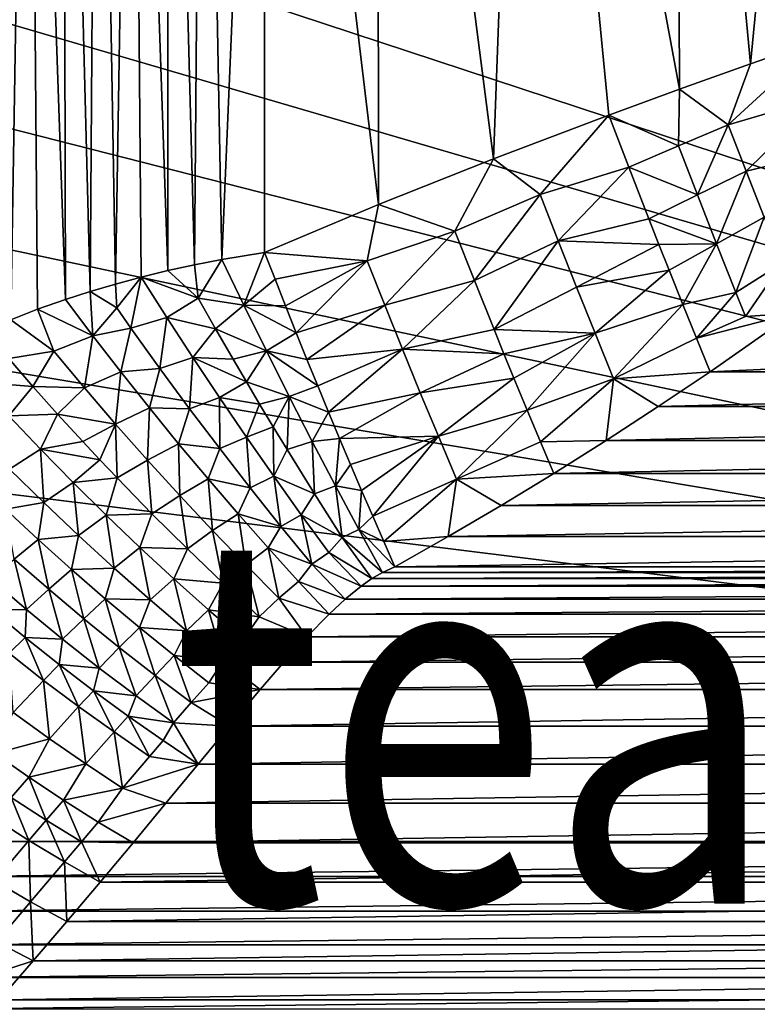
# Model space of a CAD drawing. Extents: x -225 to 225, y -360 to 10.
# Drawn here: x -110 to -51, y -277 to -197 of the extents above; entities that cross this region are included whole.
import ezdxf

# ---------------------------------------------------------------- set-up
doc = ezdxf.new("R2010")
doc.units = 0
doc.header["$LTSCALE"] = 50
doc.layers.add('TEAM-NET', color=15, linetype='CONTINUOUS')
doc.layers.add('TEAM-TXT', color=11, linetype='CONTINUOUS')
doc.styles.add('TEAM', font='ROMANS.shx', dxfattribs={"width": 0.8, "oblique": 15})

msp = doc.modelspace()

# ---------------------------------------------------------------- linework, layer by layer
at = {"layer": 'TEAM-NET'}
for points in [[(-139.556314, -2.700685, 742.187667), (118.053574, -204.097835, 742.23897), (118.874368, -195.131155, 742.237167)], [(-139.556314, -2.700685, 742.187667), (117.301176, -214.333505, 742.241666), (118.053574, -204.097835, 742.23897)], [(-139.556314, -2.700685, 742.187667), (116.746765, -224.545773, 742.244375), (117.301176, -214.333505, 742.241666)], [(-139.556314, -2.700685, 742.187667), (116.381382, -234.723829, 742.247071), (116.746765, -224.545773, 742.244375)], [(-139.556314, -2.700685, 742.187667), (116.216681, -242.327924, 742.248868), (116.381382, -234.723829, 742.247071)], [(-139.556314, -2.700685, 742.187667), (116.129376, -249.903185, 742.25157), (116.216681, -242.327924, 742.248868)], [(-139.556314, -2.700685, 742.187667), (116.096076, -263.383367, 742.254266), (116.129376, -249.903185, 742.25157)], [(-139.556314, -2.700685, 742.187667), (114.830681, -263.434651, 742.254266), (116.096076, -263.383367, 742.254266)], [(-139.556314, -2.700685, 742.187667), (-119.842763, -186.149172, 742.234471), (114.830681, -263.434651, 742.254266)], [(-112.209888, -133.717121, 776.163026), (-109.464896, -133.926829, 775.147558), (-110.894992, -221.328284, 775.665237)], [(-110.894992, -221.328284, 775.665237), (-109.464896, -133.926829, 775.147558), (-108.734097, -220.485885, 774.892769)], [(-109.464896, -133.926829, 775.147558), (-106.692901, -134.129335, 774.214441), (-106.497603, -219.692087, 774.152341)], [(-108.734097, -220.485885, 774.892769), (-109.464896, -133.926829, 775.147558), (-106.497603, -219.692087, 774.152341)], [(-106.692901, -134.129335, 774.214441), (-103.896612, -134.323714, 773.364484), (-104.505908, -219.047689, 773.541966)], [(-106.497603, -219.692087, 774.152341), (-106.692901, -134.129335, 774.214441), (-104.505908, -219.047689, 773.541966)], [(-104.505908, -219.047689, 773.541966), (-103.896612, -134.323714, 773.364484), (-102.462017, -218.443791, 772.962905)], [(-103.896612, -134.323714, 773.364484), (-101.080515, -134.511817, 772.598226), (-102.462017, -218.443791, 772.962905)], [(-102.462017, -218.443791, 772.962905), (-101.080515, -134.511817, 772.598226), (-100.368625, -217.882191, 772.41868)], [(-101.080515, -134.511817, 772.598226), (-98.246427, -134.690921, 771.916116), (-98.232031, -217.363802, 771.912964)], [(-100.368625, -217.882191, 772.41868), (-101.080515, -134.511817, 772.598226), (-98.232031, -217.363802, 771.912964)], [(-98.246427, -134.690921, 771.916116), (-95.397936, -134.862837, 771.318608), (-96.058535, -216.890407, 771.449285)], [(-98.232031, -217.363802, 771.912964), (-98.246427, -134.690921, 771.916116), (-96.058535, -216.890407, 771.449285)], [(-96.058535, -216.890407, 771.449285), (-95.397936, -134.862837, 771.318608), (-93.853538, -216.462006, 771.030969)], [(-95.397936, -134.862837, 771.318608), (-90.406553, -135.140928, 770.47981), (-93.853538, -216.462006, 771.030969)], [(-93.853538, -216.462006, 771.030969), (-90.406553, -135.140928, 770.47981), (-90.406553, -215.889597, 770.47981)], [(-90.406553, -135.140928, 770.47981), (-81.296597, -135.639522, 769.253474), (-81.208936, -212.034912, 769.242309)], [(-90.406553, -215.889597, 770.47981), (-90.406553, -135.140928, 770.47981), (-81.208936, -212.034912, 769.242309)], [(-81.296597, -135.639522, 769.253474), (-69.26705, -136.21822, 767.836521), (-71.944625, -208.348507, 768.132079)], [(-81.208936, -212.034912, 769.242309), (-81.296597, -135.639522, 769.253474), (-71.944625, -208.348507, 768.132079)], [(-71.944625, -208.348507, 768.132079), (-69.26705, -136.21822, 767.836521), (-62.62488, -204.816933, 767.152338)], [(-69.26705, -136.21822, 767.836521), (-57.172433, -136.696108, 766.642586), (-56.910443, -202.728933, 766.619271)], [(-62.62488, -204.816933, 767.152338), (-69.26705, -136.21822, 767.836521), (-56.910443, -202.728933, 766.619271)], [(-45.012026, -137.063315, 765.674096), (-51.182045, -200.68594, 766.136514), (-57.172433, -136.696108, 766.642586)], [(-56.910443, -202.728933, 766.619271), (-57.172433, -136.696108, 766.642586), (-51.182045, -200.68594, 766.136514)], [(-45.012026, -137.063315, 765.674096), (-45.441775, -198.68255, 765.704425), (-51.182045, -200.68594, 766.136514)], [(114.830681, -263.434651, 742.254266), (-119.842763, -186.149172, 742.234471), (-118.874368, -195.131155, 742.237167)], [(114.830681, -263.434651, 742.254266), (-118.874368, -195.131155, 742.237167), (-118.053574, -204.097835, 742.23897)], [(-45.441775, -198.68255, 765.704425), (-45.482812, -203.385026, 765.818278), (-52.983482, -205.583734, 766.375371)], [(-51.182045, -200.68594, 766.136514), (-45.441775, -198.68255, 765.704425), (-52.983482, -205.583734, 766.375371)], [(-52.983482, -205.583734, 766.375371), (-56.910443, -202.728933, 766.619271), (-51.182045, -200.68594, 766.136514)], [(-57.002154, -207.289225, 766.732761), (-62.62488, -204.816933, 767.152338), (-56.910443, -202.728933, 766.619271)], [(-52.983482, -205.583734, 766.375371), (-57.002154, -207.289225, 766.732761), (-56.910443, -202.728933, 766.619271)], [(-52.983482, -205.583734, 766.375371), (-45.482812, -203.385026, 765.818278), (-51.537815, -209.325016, 766.535036)], [(-45.482812, -203.385026, 765.818278), (-43.890631, -207.51512, 766.040036), (-51.537815, -209.325016, 766.535036)], [(114.830681, -263.434651, 742.254266), (-118.053574, -204.097835, 742.23897), (-117.301176, -214.333505, 742.241666)], [(-68.171934, -211.215016, 767.816806), (-71.944625, -208.348507, 768.132079), (-62.62488, -204.816933, 767.152338)], [(-68.171934, -211.215016, 767.816806), (-62.62488, -204.816933, 767.152338), (-61.01812, -209.005526, 767.115531)], [(-62.62488, -204.816933, 767.152338), (-57.002154, -207.289225, 766.732761), (-61.01812, -209.005526, 767.115531)], [(-55.464327, -211.256403, 766.913387), (-57.002154, -207.289225, 766.732761), (-52.983482, -205.583734, 766.375371)], [(-51.537815, -209.325016, 766.535036), (-55.464327, -211.256403, 766.913387), (-52.983482, -205.583734, 766.375371)], [(-57.002154, -207.289225, 766.732761), (-55.464327, -211.256403, 766.913387), (-61.01812, -209.005526, 767.115531)], [(-50.08252, -213.05101, 766.881529), (-51.537815, -209.325016, 766.535036), (-43.890631, -207.51512, 766.040036)], [(-71.944625, -208.348507, 768.132079), (-75.040891, -214.16521, 768.601605), (-81.208936, -212.034912, 769.242309)], [(-68.171934, -211.215016, 767.816806), (-75.040891, -214.16521, 768.601605), (-71.944625, -208.348507, 768.132079)], [(-66.706466, -214.968006, 767.955858), (-68.171934, -211.215016, 767.816806), (-61.01812, -209.005526, 767.115531)], [(-61.01812, -209.005526, 767.115531), (-59.392632, -213.182398, 767.317401), (-66.706466, -214.968006, 767.955858)], [(-55.464327, -211.256403, 766.913387), (-59.392632, -213.182398, 767.317401), (-61.01812, -209.005526, 767.115531)], [(-53.914799, -215.2029, 767.306149), (-55.464327, -211.256403, 766.913387), (-51.537815, -209.325016, 766.535036)], [(-50.08252, -213.05101, 766.881529), (-53.914799, -215.2029, 767.306149), (-51.537815, -209.325016, 766.535036)], [(-73.474445, -218.147689, 768.760097), (-75.040891, -214.16521, 768.601605), (-68.171934, -211.215016, 767.816806)], [(-66.706466, -214.968006, 767.955858), (-73.474445, -218.147689, 768.760097), (-68.171934, -211.215016, 767.816806)], [(-59.392632, -213.182398, 767.317401), (-55.464327, -211.256403, 766.913387), (-53.914799, -215.2029, 767.306149)], [(-90.406553, -215.889597, 770.47981), (-81.208936, -212.034912, 769.242309), (-82.124505, -216.567296, 769.454089)], [(-82.124505, -216.567296, 769.454089), (-81.208936, -212.034912, 769.242309), (-75.040891, -214.16521, 768.601605)], [(-66.706466, -214.968006, 767.955858), (-59.392632, -213.182398, 767.317401), (-58.574266, -215.262297, 767.507569)], [(-58.574266, -215.262297, 767.507569), (-59.392632, -213.182398, 767.317401), (-53.914799, -215.2029, 767.306149)], [(-52.357442, -219.119679, 767.909959), (-53.914799, -215.2029, 767.306149), (-50.08252, -213.05101, 766.881529)], [(-48.620924, -216.751791, 767.413973), (-52.357442, -219.119679, 767.909959), (-50.08252, -213.05101, 766.881529)], [(114.830681, -263.434651, 742.254266), (-117.301176, -214.333505, 742.241666), (-116.746765, -224.545773, 742.244375)], [(-80.712587, -220.142992, 769.557763), (-82.124505, -216.567296, 769.454089), (-75.040891, -214.16521, 768.601605)], [(-75.040891, -214.16521, 768.601605), (-73.474445, -218.147689, 768.760097), (-80.712587, -220.142992, 769.557763)], [(-71.889734, -222.10678, 769.146018), (-73.474445, -218.147689, 768.760097), (-66.706466, -214.968006, 767.955858)], [(-65.226682, -218.703897, 768.291556), (-71.889734, -222.10678, 769.146018), (-66.706466, -214.968006, 767.955858)], [(-65.226682, -218.703897, 768.291556), (-66.706466, -214.968006, 767.955858), (-58.574266, -215.262297, 767.507569)], [(-58.574266, -215.262297, 767.507569), (-57.753016, -217.334982, 767.757134), (-65.226682, -218.703897, 768.291556)], [(-53.914799, -215.2029, 767.306149), (-57.753016, -217.334982, 767.757134), (-58.574266, -215.262297, 767.507569)], [(-53.914799, -215.2029, 767.306149), (-56.65448, -220.083582, 768.181935), (-57.753016, -217.334982, 767.757134)], [(-52.357442, -219.119679, 767.909959), (-56.65448, -220.083582, 768.181935), (-53.914799, -215.2029, 767.306149)], [(-93.853538, -216.462006, 771.030969), (-90.406553, -215.889597, 770.47981), (-92.07784, -220.160977, 770.830716)], [(-90.406553, -215.889597, 770.47981), (-89.566756, -218.053195, 770.396923), (-92.07784, -220.160977, 770.830716)], [(-89.566756, -218.053195, 770.396923), (-90.406553, -215.889597, 770.47981), (-82.124505, -216.567296, 769.454089)], [(-95.769635, -219.590392, 771.437678), (-98.232031, -217.363802, 771.912964), (-96.058535, -216.890407, 771.449285)], [(-93.853538, -216.462006, 771.030969), (-95.769635, -219.590392, 771.437678), (-96.058535, -216.890407, 771.449285)], [(-93.853538, -216.462006, 771.030969), (-92.07784, -220.160977, 770.830716), (-95.769635, -219.590392, 771.437678)], [(-82.124505, -216.567296, 769.454089), (-88.717249, -220.214084, 770.385578), (-89.566756, -218.053195, 770.396923)], [(-87.85928, -222.371379, 770.445612), (-88.717249, -220.214084, 770.385578), (-82.124505, -216.567296, 769.454089)], [(-80.712587, -220.142992, 769.557763), (-87.85928, -222.371379, 770.445612), (-82.124505, -216.567296, 769.454089)], [(-51.577056, -221.063685, 768.29057), (-52.357442, -219.119679, 767.909959), (-48.620924, -216.751791, 767.413973)], [(-47.674127, -220.790985, 768.213705), (-51.577056, -221.063685, 768.29057), (-48.620924, -216.751791, 767.413973)], [(-100.368625, -217.882191, 772.41868), (-98.232031, -217.363802, 771.912964), (-95.769635, -219.590392, 771.437678)], [(-57.753016, -217.334982, 767.757134), (-63.736022, -222.412792, 768.823008), (-65.226682, -218.703897, 768.291556)], [(-56.65448, -220.083582, 768.181935), (-63.736022, -222.412792, 768.823008), (-57.753016, -217.334982, 767.757134)], [(-102.353113, -220.376988, 772.955797), (-104.505908, -219.047689, 773.541966), (-102.462017, -218.443791, 772.962905)], [(-100.368625, -217.882191, 772.41868), (-102.353113, -220.376988, 772.955797), (-102.462017, -218.443791, 772.962905)], [(-101.202019, -222.011374, 772.718288), (-102.353113, -220.376988, 772.955797), (-100.368625, -217.882191, 772.41868)], [(-98.30673, -221.133891, 772.013406), (-101.202019, -222.011374, 772.718288), (-100.368625, -217.882191, 772.41868)], [(-98.30673, -221.133891, 772.013406), (-100.368625, -217.882191, 772.41868), (-95.769635, -219.590392, 771.437678)], [(-92.07784, -220.160977, 770.830716), (-89.566756, -218.053195, 770.396923), (-88.717249, -220.214084, 770.385578)], [(-79.282759, -223.701576, 769.850532), (-80.712587, -220.142992, 769.557763), (-73.474445, -218.147689, 768.760097)], [(-73.474445, -218.147689, 768.760097), (-71.889734, -222.10678, 769.146018), (-79.282759, -223.701576, 769.850532)], [(-106.497603, -219.692087, 774.152341), (-104.505908, -219.047689, 773.541966), (-104.285411, -222.622473, 773.552312)], [(-104.505908, -219.047689, 773.541966), (-102.353113, -220.376988, 772.955797), (-104.285411, -222.622473, 773.552312)], [(-65.226682, -218.703897, 768.291556), (-63.736022, -222.412792, 768.823008), (-71.889734, -222.10678, 769.146018)], [(-55.553064, -222.814183, 768.711408), (-56.65448, -220.083582, 768.181935), (-52.357442, -219.119679, 767.909959)], [(-51.577056, -221.063685, 768.29057), (-55.553064, -222.814183, 768.711408), (-52.357442, -219.119679, 767.909959)], [(-104.285411, -222.622473, 773.552312), (-108.734097, -220.485885, 774.892769), (-106.497603, -219.692087, 774.152341)], [(-94.368333, -222.055483, 771.307994), (-98.30673, -221.133891, 772.013406), (-95.769635, -219.590392, 771.437678)], [(-94.368333, -222.055483, 771.307994), (-95.769635, -219.590392, 771.437678), (-92.07784, -220.160977, 770.830716)], [(-62.23816, -226.084753, 769.549039), (-63.736022, -222.412792, 768.823008), (-56.65448, -220.083582, 768.181935)], [(-56.65448, -220.083582, 768.181935), (-55.553064, -222.814183, 768.711408), (-62.23816, -226.084753, 769.549039)], [(-108.734097, -220.485885, 774.892769), (-107.427301, -223.861771, 774.534025), (-110.894992, -221.328284, 775.665237)], [(-104.285411, -222.622473, 773.552312), (-107.427301, -223.861771, 774.534025), (-108.734097, -220.485885, 774.892769)], [(-104.285411, -222.622473, 773.552312), (-102.353113, -220.376988, 772.955797), (-101.202019, -222.011374, 772.718288)], [(-92.07784, -220.160977, 770.830716), (-90.267045, -223.848266, 770.855828), (-94.368333, -222.055483, 771.307994)], [(-87.85928, -222.371379, 770.445612), (-90.267045, -223.848266, 770.855828), (-92.07784, -220.160977, 770.830716)], [(-88.717249, -220.214084, 770.385578), (-87.85928, -222.371379, 770.445612), (-92.07784, -220.160977, 770.830716)], [(-86.993666, -224.52237, 770.577013), (-87.85928, -222.371379, 770.445612), (-80.712587, -220.142992, 769.557763)], [(-86.993666, -224.52237, 770.577013), (-80.712587, -220.142992, 769.557763), (-79.282759, -223.701576, 769.850532)], [(-51.577056, -221.063685, 768.29057), (-47.674127, -220.790985, 768.213705), (-55.553064, -222.814183, 768.711408)], [(-47.674127, -220.790985, 768.213705), (-54.450297, -225.521383, 769.344823), (-55.553064, -222.814183, 768.711408)], [(-54.450297, -225.521383, 769.344823), (-47.674127, -220.790985, 768.213705), (47.674127, -220.790985, 768.213705)], [(54.450297, -225.521383, 769.344823), (-54.450297, -225.521383, 769.344823), (47.674127, -220.790985, 768.213705)], [(-107.427301, -223.861771, 774.534025), (-111.072293, -224.462986, 775.780705), (-110.894992, -221.328284, 775.665237)], [(-98.859324, -225.271187, 772.409131), (-101.202019, -222.011374, 772.718288), (-98.30673, -221.133891, 772.013406)], [(-96.200732, -224.375681, 771.811087), (-98.859324, -225.271187, 772.409131), (-98.30673, -221.133891, 772.013406)], [(-96.200732, -224.375681, 771.811087), (-98.30673, -221.133891, 772.013406), (-94.368333, -222.055483, 771.307994)], [(-102.020117, -225.54386, 773.141734), (-104.285411, -222.622473, 773.552312), (-101.202019, -222.011374, 772.718288)], [(-101.202019, -222.011374, 772.718288), (-98.859324, -225.271187, 772.409131), (-102.020117, -225.54386, 773.141734)], [(-94.368333, -222.055483, 771.307994), (-92.94814, -224.512473, 771.286744), (-96.200732, -224.375681, 771.811087)], [(-90.267045, -223.848266, 770.855828), (-92.94814, -224.512473, 771.286744), (-94.368333, -222.055483, 771.307994)], [(-86.993666, -224.52237, 770.577013), (-90.267045, -223.848266, 770.855828), (-87.85928, -222.371379, 770.445612)], [(-71.889734, -222.10678, 769.146018), (-71.091886, -224.075086, 769.423935), (-79.282759, -223.701576, 769.850532)], [(-63.736022, -222.412792, 768.823008), (-71.091886, -224.075086, 769.423935), (-71.889734, -222.10678, 769.146018)], [(-70.291155, -226.032557, 769.758372), (-71.091886, -224.075086, 769.423935), (-63.736022, -222.412792, 768.823008)], [(-63.736022, -222.412792, 768.823008), (-69.219977, -228.624556, 770.291533), (-70.291155, -226.032557, 769.758372)], [(-62.23816, -226.084753, 769.549039), (-69.219977, -228.624556, 770.291533), (-63.736022, -222.412792, 768.823008)], [(-104.964008, -226.812863, 774.000334), (-107.427301, -223.861771, 774.534025), (-104.285411, -222.622473, 773.552312)], [(-102.020117, -225.54386, 773.141734), (-104.964008, -226.812863, 774.000334), (-104.285411, -222.622473, 773.552312)], [(-55.553064, -222.814183, 768.711408), (-54.450297, -225.521383, 769.344823), (-62.23816, -226.084753, 769.549039)], [(-109.117491, -226.705763, 775.223069), (-111.072293, -224.462986, 775.780705), (-107.427301, -223.861771, 774.534025)], [(-104.964008, -226.812863, 774.000334), (-109.117491, -226.705763, 775.223069), (-107.427301, -223.861771, 774.534025)], [(-91.884346, -226.32776, 771.341018), (-92.94814, -224.512473, 771.286744), (-90.267045, -223.848266, 770.855828)], [(-90.267045, -223.848266, 770.855828), (-88.428175, -227.513079, 771.106205), (-91.884346, -226.32776, 771.341018)], [(-86.121207, -226.664376, 770.779694), (-88.428175, -227.513079, 771.106205), (-90.267045, -223.848266, 770.855828)], [(-86.993666, -224.52237, 770.577013), (-86.121207, -226.664376, 770.779694), (-90.267045, -223.848266, 770.855828)], [(-86.121207, -226.664376, 770.779694), (-86.993666, -224.52237, 770.577013), (-79.282759, -223.701576, 769.850532)], [(-85.242725, -228.796458, 771.053386), (-86.121207, -226.664376, 770.779694), (-79.282759, -223.701576, 769.850532)], [(-79.282759, -223.701576, 769.850532), (-77.838622, -227.233164, 770.331759), (-85.242725, -228.796458, 771.053386)], [(-71.091886, -224.075086, 769.423935), (-77.838622, -227.233164, 770.331759), (-79.282759, -223.701576, 769.850532)], [(-77.838622, -227.233164, 770.331759), (-71.091886, -224.075086, 769.423935), (-70.291155, -226.032557, 769.758372)], [(114.830681, -263.434651, 742.254266), (-116.746765, -224.545773, 742.244375), (-116.381382, -234.723829, 742.247071)], [(-109.117491, -226.705763, 775.223069), (-113.554476, -226.356567, 776.771967), (-111.072293, -224.462986, 775.780705)], [(-96.468932, -228.511153, 772.321658), (-98.859324, -225.271187, 772.409131), (-96.200732, -224.375681, 771.811087)], [(-94.056044, -227.599472, 771.812254), (-96.468932, -228.511153, 772.321658), (-96.200732, -224.375681, 771.811087)], [(-96.200732, -224.375681, 771.811087), (-92.94814, -224.512473, 771.286744), (-91.884346, -226.32776, 771.341018)], [(-94.056044, -227.599472, 771.812254), (-96.200732, -224.375681, 771.811087), (-91.884346, -226.32776, 771.341018)], [(-102.443114, -229.745958, 773.675794), (-104.964008, -226.812863, 774.000334), (-102.020117, -225.54386, 773.141734)], [(-99.707127, -228.44906, 772.921686), (-102.443114, -229.745958, 773.675794), (-102.020117, -225.54386, 773.141734)], [(-99.707127, -228.44906, 772.921686), (-102.020117, -225.54386, 773.141734), (-98.859324, -225.271187, 772.409131)], [(-98.859324, -225.271187, 772.409131), (-96.468932, -228.511153, 772.321658), (-99.707127, -228.44906, 772.921686)], [(-54.450297, -225.521383, 769.344823), (-58.636097, -228.333859, 770.085701), (-62.23816, -226.084753, 769.549039)], [(-58.636097, -228.333859, 770.085701), (-54.450297, -225.521383, 769.344823), (54.450297, -225.521383, 769.344823)], [(58.636097, -228.333859, 770.085701), (-58.636097, -228.333859, 770.085701), (54.450297, -225.521383, 769.344823)], [(-109.117491, -226.705763, 775.223069), (-111.06149, -229.076373, 776.034509), (-113.554476, -226.356567, 776.771967)], [(-91.884346, -226.32776, 771.341018), (-90.812444, -228.135859, 771.454958), (-94.056044, -227.599472, 771.812254)], [(-88.428175, -227.513079, 771.106205), (-90.812444, -228.135859, 771.454958), (-91.884346, -226.32776, 771.341018)], [(-76.383776, -230.729655, 771.000278), (-77.838622, -227.233164, 770.331759), (-70.291155, -226.032557, 769.758372)], [(-69.219977, -228.624556, 770.291533), (-76.383776, -230.729655, 771.000278), (-70.291155, -226.032557, 769.758372)], [(-62.23816, -226.084753, 769.549039), (-68.146104, -231.19314, 770.923782), (-69.219977, -228.624556, 770.291533)], [(-62.23816, -226.084753, 769.549039), (-62.842594, -231.072548, 770.857001), (-68.146104, -231.19314, 770.923782)], [(-62.23816, -226.084753, 769.549039), (-58.636097, -228.333859, 770.085701), (-62.842594, -231.072548, 770.857001)], [(-107.120404, -228.938669, 774.793139), (-111.06149, -229.076373, 776.034509), (-109.117491, -226.705763, 775.223069)], [(-104.964008, -226.812863, 774.000334), (-107.120404, -228.938669, 774.793139), (-109.117491, -226.705763, 775.223069)], [(-104.964008, -226.812863, 774.000334), (-102.443114, -229.745958, 773.675794), (-107.120404, -228.938669, 774.793139)], [(-85.242725, -228.796458, 771.053386), (-88.428175, -227.513079, 771.106205), (-86.121207, -226.664376, 770.779694)], [(-77.838622, -227.233164, 770.331759), (-84.359101, -230.915961, 771.397901), (-85.242725, -228.796458, 771.053386)], [(-84.359101, -230.915961, 771.397901), (-77.838622, -227.233164, 770.331759), (-76.383776, -230.729655, 771.000278)], [(-94.038938, -231.718771, 772.456385), (-96.468932, -228.511153, 772.321658), (-94.056044, -227.599472, 771.812254)], [(-94.056044, -227.599472, 771.812254), (-90.812444, -228.135859, 771.454958), (-91.87984, -230.794457, 772.016826)], [(-91.87984, -230.794457, 772.016826), (-94.038938, -231.718771, 772.456385), (-94.056044, -227.599472, 771.812254)], [(-88.428175, -227.513079, 771.106205), (-89.707786, -229.975474, 771.63307), (-90.812444, -228.135859, 771.454958)], [(-88.596657, -231.804252, 771.873274), (-89.707786, -229.975474, 771.63307), (-88.428175, -227.513079, 771.106205)], [(-86.565634, -231.142741, 771.581229), (-88.596657, -231.804252, 771.873274), (-88.428175, -227.513079, 771.106205)], [(-86.565634, -231.142741, 771.581229), (-88.428175, -227.513079, 771.106205), (-85.242725, -228.796458, 771.053386)], [(-99.871821, -232.650246, 773.561405), (-102.443114, -229.745958, 773.675794), (-99.707127, -228.44906, 772.921686)], [(-97.35363, -231.329959, 772.892705), (-99.871821, -232.650246, 773.561405), (-99.707127, -228.44906, 772.921686)], [(-97.35363, -231.329959, 772.892705), (-99.707127, -228.44906, 772.921686), (-96.468932, -228.511153, 772.321658)], [(-94.038938, -231.718771, 772.456385), (-97.35363, -231.329959, 772.892705), (-96.468932, -228.511153, 772.321658)], [(-90.812444, -228.135859, 771.454958), (-89.707786, -229.975474, 771.63307), (-91.87984, -230.794457, 772.016826)], [(-85.242725, -228.796458, 771.053386), (-84.359101, -230.915961, 771.397901), (-86.565634, -231.142741, 771.581229)], [(-74.921641, -234.182963, 771.854284), (-76.383776, -230.729655, 771.000278), (-69.219977, -228.624556, 770.291533)], [(-69.219977, -228.624556, 770.291533), (-68.146104, -231.19314, 770.923782), (-74.921641, -234.182963, 771.854284)], [(-62.842594, -231.072548, 770.857001), (-58.636097, -228.333859, 770.085701), (58.636097, -228.333859, 770.085701)], [(62.842594, -231.072548, 770.857001), (-62.842594, -231.072548, 770.857001), (58.636097, -228.333859, 770.085701)], [(-108.499196, -231.779952, 775.496754), (-111.06149, -229.076373, 776.034509), (-107.120404, -228.938669, 774.793139)], [(-108.499196, -231.779952, 775.496754), (-110.994891, -233.374762, 776.443464), (-111.06149, -229.076373, 776.034509)], [(-107.120404, -228.938669, 774.793139), (-105.085505, -231.158942, 774.49182), (-108.499196, -231.779952, 775.496754)], [(-102.443114, -229.745958, 773.675794), (-105.085505, -231.158942, 774.49182), (-107.120404, -228.938669, 774.793139)], [(-103.709415, -232.629539, 774.36276), (-105.085505, -231.158942, 774.49182), (-102.443114, -229.745958, 773.675794)], [(-103.709415, -232.629539, 774.36276), (-102.443114, -229.745958, 773.675794), (-102.31982, -234.091151, 774.291118)], [(-102.443114, -229.745958, 773.675794), (-99.871821, -232.650246, 773.561405), (-102.31982, -234.091151, 774.291118)], [(-91.87984, -230.794457, 772.016826), (-89.707786, -229.975474, 771.63307), (-89.677725, -233.952535, 772.424252)], [(-89.707786, -229.975474, 771.63307), (-88.596657, -231.804252, 771.873274), (-89.677725, -233.952535, 772.424252)], [(-108.499196, -231.779952, 775.496754), (-105.085505, -231.158942, 774.49182), (-103.709415, -232.629539, 774.36276)], [(-91.577442, -234.884949, 772.812695), (-94.038938, -231.718771, 772.456385), (-91.87984, -230.794457, 772.016826)], [(-89.677725, -233.952535, 772.424252), (-91.577442, -234.884949, 772.812695), (-91.87984, -230.794457, 772.016826)], [(-86.38311, -235.380834, 772.530454), (-88.596657, -231.804252, 771.873274), (-86.565634, -231.142741, 771.581229)], [(-86.565634, -231.142741, 771.581229), (-84.359101, -230.915961, 771.397901), (-84.685625, -234.728335, 772.279178)], [(-84.685625, -234.728335, 772.279178), (-86.38311, -235.380834, 772.530454), (-86.565634, -231.142741, 771.581229)], [(-84.359101, -230.915961, 771.397901), (-83.471259, -233.021945, 771.812884), (-84.685625, -234.728335, 772.279178)], [(-83.471259, -233.021945, 771.812884), (-84.359101, -230.915961, 771.397901), (-76.383776, -230.729655, 771.000278)], [(-76.383776, -230.729655, 771.000278), (-82.579896, -235.109959, 772.2979), (-83.471259, -233.021945, 771.812884)], [(-81.685932, -237.180833, 772.852472), (-82.579896, -235.109959, 772.2979), (-76.383776, -230.729655, 771.000278)], [(-74.921641, -234.182963, 771.854284), (-81.685932, -237.180833, 772.852472), (-76.383776, -230.729655, 771.000278)], [(-74.921641, -234.182963, 771.854284), (-68.146104, -231.19314, 770.923782), (-67.07087, -233.73474, 771.654494)], [(-67.07087, -233.73474, 771.654494), (-68.146104, -231.19314, 770.923782), (-62.842594, -231.072548, 770.857001)], [(-67.07087, -233.73474, 771.654494), (-62.842594, -231.072548, 770.857001), (62.842594, -231.072548, 770.857001)], [(67.07087, -233.73474, 771.654494), (-67.07087, -233.73474, 771.654494), (62.842594, -231.072548, 770.857001)], [(-108.239995, -236.080165, 776.025597), (-110.994891, -233.374762, 776.443464), (-108.499196, -231.779952, 775.496754)], [(-105.876607, -234.456547, 775.160339), (-108.499196, -231.779952, 775.496754), (-103.709415, -232.629539, 774.36276)], [(-105.876607, -234.456547, 775.160339), (-108.239995, -236.080165, 776.025597), (-108.499196, -231.779952, 775.496754)], [(-97.259129, -235.518538, 773.657522), (-99.871821, -232.650246, 773.561405), (-97.35363, -231.329959, 772.892705)], [(-94.038938, -231.718771, 772.456385), (-94.966832, -234.177545, 773.055066), (-97.35363, -231.329959, 772.892705)], [(-94.966832, -234.177545, 773.055066), (-97.259129, -235.518538, 773.657522), (-97.35363, -231.329959, 772.892705)], [(-91.577442, -234.884949, 772.812695), (-94.966832, -234.177545, 773.055066), (-94.038938, -231.718771, 772.456385)], [(-89.677725, -233.952535, 772.424252), (-88.596657, -231.804252, 771.873274), (-86.38311, -235.380834, 772.530454)], [(-102.31982, -234.091151, 774.291118), (-105.876607, -234.456547, 775.160339), (-103.709415, -232.629539, 774.36276)], [(-102.31982, -234.091151, 774.291118), (-99.871821, -232.650246, 773.561405), (-99.502824, -236.981036, 774.320817)], [(-99.871821, -232.650246, 773.561405), (-97.259129, -235.518538, 773.657522), (-99.502824, -236.981036, 774.320817)], [(-110.994891, -233.374762, 776.443464), (-108.239995, -236.080165, 776.025597), (-111.327886, -236.603945, 776.984819)], [(-84.685625, -234.728335, 772.279178), (-83.471259, -233.021945, 771.812884), (-82.579896, -235.109959, 772.2979)], [(-103.201808, -237.099857, 775.026417), (-105.876607, -234.456547, 775.160339), (-102.31982, -234.091151, 774.291118)], [(-99.502824, -236.981036, 774.320817), (-103.201808, -237.099857, 775.026417), (-102.31982, -234.091151, 774.291118)], [(-94.612239, -238.340027, 773.96397), (-97.259129, -235.518538, 773.657522), (-94.966832, -234.177545, 773.055066)], [(-91.577442, -234.884949, 772.812695), (-92.551242, -236.985542, 773.408218), (-94.966832, -234.177545, 773.055066)], [(-92.551242, -236.985542, 773.408218), (-94.612239, -238.340027, 773.96397), (-94.966832, -234.177545, 773.055066)], [(-89.091926, -238.000755, 773.389503), (-91.577442, -234.884949, 772.812695), (-89.677725, -233.952535, 772.424252)], [(-86.38311, -235.380834, 772.530454), (-87.45636, -237.064747, 773.033467), (-89.677725, -233.952535, 772.424252)], [(-87.45636, -237.064747, 773.033467), (-89.091926, -238.000755, 773.389503), (-89.677725, -233.952535, 772.424252)], [(-80.790251, -239.230142, 773.476171), (-81.685932, -237.180833, 772.852472), (-74.921641, -234.182963, 771.854284)], [(-74.921641, -234.182963, 771.854284), (-75.595919, -238.827839, 773.313543), (-80.790251, -239.230142, 773.476171)], [(-74.921641, -234.182963, 771.854284), (-71.321737, -236.320463, 772.474563), (-75.595919, -238.827839, 773.313543)], [(-71.321737, -236.320463, 772.474563), (-74.921641, -234.182963, 771.854284), (-67.07087, -233.73474, 771.654494)], [(-71.321737, -236.320463, 772.474563), (-67.07087, -233.73474, 771.654494), (67.07087, -233.73474, 771.654494)], [(71.321737, -236.320463, 772.474563), (-71.321737, -236.320463, 772.474563), (67.07087, -233.73474, 771.654494)], [(114.830681, -263.434651, 742.254266), (-116.381382, -234.723829, 742.247071), (-114.830681, -263.434651, 742.254266)], [(-105.423905, -238.746836, 775.826061), (-108.239995, -236.080165, 776.025597), (-105.876607, -234.456547, 775.160339)], [(-103.201808, -237.099857, 775.026417), (-105.423905, -238.746836, 775.826061), (-105.876607, -234.456547, 775.160339)], [(-89.091926, -238.000755, 773.389503), (-92.551242, -236.985542, 773.408218), (-91.577442, -234.884949, 772.812695)], [(-84.154536, -238.896235, 773.427389), (-86.38311, -235.380834, 772.530454), (-84.685625, -234.728335, 772.279178)], [(-82.793828, -238.257227, 773.198074), (-84.154536, -238.896235, 773.427389), (-84.685625, -234.728335, 772.279178)], [(-84.685625, -234.728335, 772.279178), (-82.579896, -235.109959, 772.2979), (-82.793828, -238.257227, 773.198074)], [(-82.579896, -235.109959, 772.2979), (-81.685932, -237.180833, 772.852472), (-82.793828, -238.257227, 773.198074)], [(-99.502824, -236.981036, 774.320817), (-97.259129, -235.518538, 773.657522), (-96.646233, -239.819636, 774.580742)], [(-97.259129, -235.518538, 773.657522), (-94.612239, -238.340027, 773.96397), (-96.646233, -239.819636, 774.580742)], [(-84.154536, -238.896235, 773.427389), (-87.45636, -237.064747, 773.033467), (-86.38311, -235.380834, 772.530454)], [(-108.692697, -239.063658, 776.66549), (-111.327886, -236.603945, 776.984819), (-108.239995, -236.080165, 776.025597)], [(-108.692697, -239.063658, 776.66549), (-110.623192, -240.640417, 777.474952), (-111.327886, -236.603945, 776.984819)], [(-108.239995, -236.080165, 776.025597), (-105.423905, -238.746836, 775.826061), (-108.692697, -239.063658, 776.66549)], [(-75.595919, -238.827839, 773.313543), (-71.321737, -236.320463, 772.474563), (71.321737, -236.320463, 772.474563)], [(75.595919, -238.827839, 773.313543), (-75.595919, -238.827839, 773.313543), (71.321737, -236.320463, 772.474563)], [(-102.556517, -241.364906, 775.845414), (-105.423905, -238.746836, 775.826061), (-103.201808, -237.099857, 775.026417)], [(-99.502824, -236.981036, 774.320817), (-100.482022, -239.699956, 775.09545), (-103.201808, -237.099857, 775.026417)], [(-100.482022, -239.699956, 775.09545), (-102.556517, -241.364906, 775.845414), (-103.201808, -237.099857, 775.026417)], [(-96.646233, -239.819636, 774.580742), (-100.482022, -239.699956, 775.09545), (-99.502824, -236.981036, 774.320817)], [(-91.940142, -241.106637, 774.47967), (-94.612239, -238.340027, 773.96397), (-92.551242, -236.985542, 773.408218)], [(-89.091926, -238.000755, 773.389503), (-90.11585, -239.744025, 773.951189), (-92.551242, -236.985542, 773.408218)], [(-90.11585, -239.744025, 773.951189), (-91.940142, -241.106637, 774.47967), (-92.551242, -236.985542, 773.408218)], [(-86.59029, -241.053529, 774.18501), (-89.091926, -238.000755, 773.389503), (-87.45636, -237.064747, 773.033467)], [(-84.154536, -238.896235, 773.427389), (-85.2222, -240.121143, 773.842567), (-87.45636, -237.064747, 773.033467)], [(-85.2222, -240.121143, 773.842567), (-86.59029, -241.053529, 774.18501), (-87.45636, -237.064747, 773.033467)], [(-82.793828, -238.257227, 773.198074), (-81.685932, -237.180833, 772.852472), (-80.790251, -239.230142, 773.476171)], [(-96.646233, -239.819636, 774.580742), (-94.612239, -238.340027, 773.96397), (-93.758139, -242.595232, 775.07007)], [(-94.612239, -238.340027, 773.96397), (-91.940142, -241.106637, 774.47967), (-93.758139, -242.595232, 775.07007)], [(-86.59029, -241.053529, 774.18501), (-90.11585, -239.744025, 773.951189), (-89.091926, -238.000755, 773.389503)], [(-82.793828, -238.257227, 773.198074), (-80.896278, -241.718635, 774.334952), (-84.154536, -238.896235, 773.427389)], [(-79.893678, -241.257833, 774.16836), (-80.896278, -241.718635, 774.334952), (-82.793828, -238.257227, 773.198074)], [(-80.790251, -239.230142, 773.476171), (-79.893678, -241.257833, 774.16836), (-82.793828, -238.257227, 773.198074)], [(-107.8449, -243.076714, 777.304491), (-110.623192, -240.640417, 777.474952), (-108.692697, -239.063658, 776.66549)], [(-106.005299, -241.483728, 776.538414), (-108.692697, -239.063658, 776.66549), (-105.423905, -238.746836, 775.826061)], [(-106.005299, -241.483728, 776.538414), (-107.8449, -243.076714, 777.304491), (-108.692697, -239.063658, 776.66549)], [(-102.556517, -241.364906, 775.845414), (-106.005299, -241.483728, 776.538414), (-105.423905, -238.746836, 775.826061)], [(-84.154536, -238.896235, 773.427389), (-81.745872, -242.222621, 774.51936), (-85.2222, -240.121143, 773.842567)], [(-80.896278, -241.718635, 774.334952), (-81.745872, -242.222621, 774.51936), (-84.154536, -238.896235, 773.427389)], [(-79.893678, -241.257833, 774.16836), (-80.790251, -239.230142, 773.476171), (-75.595919, -238.827839, 773.313543)], [(-79.893678, -241.257833, 774.16836), (-75.595919, -238.827839, 773.313543), (75.595919, -238.827839, 773.313543)], [(79.893678, -241.257833, 774.16836), (-79.893678, -241.257833, 774.16836), (75.595919, -238.827839, 773.313543)], [(-99.648622, -243.926328, 776.083734), (-102.556517, -241.364906, 775.845414), (-100.482022, -239.699956, 775.09545)], [(-96.646233, -239.819636, 774.580742), (-97.727126, -242.248718, 775.367157), (-100.482022, -239.699956, 775.09545)], [(-97.727126, -242.248718, 775.367157), (-99.648622, -243.926328, 776.083734), (-100.482022, -239.699956, 775.09545)], [(-93.758139, -242.595232, 775.07007), (-97.727126, -242.248718, 775.367157), (-96.646233, -239.819636, 774.580742)], [(-89.251215, -243.810216, 775.202999), (-91.940142, -241.106637, 774.47967), (-90.11585, -239.744025, 773.951189)], [(-86.59029, -241.053529, 774.18501), (-87.66704, -242.446719, 774.682438), (-90.11585, -239.744025, 773.951189)], [(-87.66704, -242.446719, 774.682438), (-89.251215, -243.810216, 775.202999), (-90.11585, -239.744025, 773.951189)], [(-109.647594, -244.713823, 778.103867), (-112.50599, -242.263122, 778.315641), (-110.623192, -240.640417, 777.474952)], [(-107.8449, -243.076714, 777.304491), (-109.647594, -244.713823, 778.103867), (-110.623192, -240.640417, 777.474952)], [(-85.2222, -240.121143, 773.842567), (-82.62499, -242.839125, 774.747146), (-86.59029, -241.053529, 774.18501)], [(-81.745872, -242.222621, 774.51936), (-82.62499, -242.839125, 774.747146), (-85.2222, -240.121143, 773.842567)], [(-105.017102, -245.460816, 777.337971), (-107.8449, -243.076714, 777.304491), (-106.005299, -241.483728, 776.538414)], [(-102.556517, -241.364906, 775.845414), (-103.273812, -243.85702, 776.604027), (-106.005299, -241.483728, 776.538414)], [(-103.273812, -243.85702, 776.604027), (-105.017102, -245.460816, 777.337971), (-106.005299, -241.483728, 776.538414)], [(-99.648622, -243.926328, 776.083734), (-103.273812, -243.85702, 776.604027), (-102.556517, -241.364906, 775.845414)], [(-93.758139, -242.595232, 775.07007), (-91.940142, -241.106637, 774.47967), (-90.849345, -245.299723, 775.786921)], [(-91.940142, -241.106637, 774.47967), (-89.251215, -243.810216, 775.202999), (-90.849345, -245.299723, 775.786921)], [(-86.59029, -241.053529, 774.18501), (-83.896233, -243.873221, 775.135046), (-87.66704, -242.446719, 774.682438)], [(-82.62499, -242.839125, 774.747146), (-83.896233, -243.873221, 775.135046), (-86.59029, -241.053529, 774.18501)], [(-80.896278, -241.718635, 774.334952), (-79.893678, -241.257833, 774.16836), (79.893678, -241.257833, 774.16836)], [(80.896278, -241.718635, 774.334952), (-80.896278, -241.718635, 774.334952), (79.893678, -241.257833, 774.16836)], [(-109.647594, -244.713823, 778.103867), (-112.440282, -244.743515, 778.8173), (-112.50599, -242.263122, 778.315641)], [(-96.708332, -246.422895, 776.540124), (-99.648622, -243.926328, 776.083734), (-97.727126, -242.248718, 775.367157)], [(-93.758139, -242.595232, 775.07007), (-94.946139, -244.738123, 775.840646), (-97.727126, -242.248718, 775.367157)], [(-94.946139, -244.738123, 775.840646), (-96.708332, -246.422895, 776.540124), (-97.727126, -242.248718, 775.367157)], [(-82.62499, -242.839125, 774.747146), (-81.745872, -242.222621, 774.51936), (81.745872, -242.222621, 774.51936)], [(82.62499, -242.839125, 774.747146), (-82.62499, -242.839125, 774.747146), (81.745872, -242.222621, 774.51936)], [(-81.745872, -242.222621, 774.51936), (-80.896278, -241.718635, 774.334952), (80.896278, -241.718635, 774.334952)], [(81.745872, -242.222621, 774.51936), (-81.745872, -242.222621, 774.51936), (80.896278, -241.718635, 774.334952)], [(-106.735206, -247.107822, 778.106838), (-109.647594, -244.713823, 778.103867), (-107.8449, -243.076714, 777.304491)], [(-105.017102, -245.460816, 777.337971), (-106.735206, -247.107822, 778.106838), (-107.8449, -243.076714, 777.304491)], [(-90.849345, -245.299723, 775.786921), (-94.946139, -244.738123, 775.840646), (-93.758139, -242.595232, 775.07007)], [(-87.66704, -242.446719, 774.682438), (-85.211042, -245.086407, 775.599898), (-89.251215, -243.810216, 775.202999)], [(-83.896233, -243.873221, 775.135046), (-85.211042, -245.086407, 775.599898), (-87.66704, -242.446719, 774.682438)], [(-83.896233, -243.873221, 775.135046), (-82.62499, -242.839125, 774.747146), (82.62499, -242.839125, 774.747146)], [(83.896233, -243.873221, 775.135046), (-83.896233, -243.873221, 775.135046), (82.62499, -242.839125, 774.747146)], [(-102.149715, -247.785507, 777.575299), (-105.017102, -245.460816, 777.337971), (-103.273812, -243.85702, 776.604027)], [(-99.648622, -243.926328, 776.083734), (-100.507221, -246.175408, 776.862048), (-103.273812, -243.85702, 776.604027)], [(-100.507221, -246.175408, 776.862048), (-102.149715, -247.785507, 777.575299), (-103.273812, -243.85702, 776.604027)], [(-96.708332, -246.422895, 776.540124), (-100.507221, -246.175408, 776.862048), (-99.648622, -243.926328, 776.083734)], [(-90.849345, -245.299723, 775.786921), (-89.251215, -243.810216, 775.202999), (-87.009062, -246.921516, 776.323851)], [(-89.251215, -243.810216, 775.202999), (-85.211042, -245.086407, 775.599898), (-87.009062, -246.921516, 776.323851)], [(-85.211042, -245.086407, 775.599898), (-83.896233, -243.873221, 775.135046), (83.896233, -243.873221, 775.135046)], [(85.211042, -245.086407, 775.599898), (-85.211042, -245.086407, 775.599898), (83.896233, -243.873221, 775.135046)], [(-109.647594, -244.713823, 778.103867), (-109.746594, -246.974597, 778.689412), (-112.440282, -244.743515, 778.8173)], [(-112.440282, -244.743515, 778.8173), (-109.746594, -246.974597, 778.689412), (-111.036291, -248.249018, 779.317336)], [(-106.735206, -247.107822, 778.106838), (-109.746594, -246.974597, 778.689412), (-109.647594, -244.713823, 778.103867)], [(-93.748241, -248.843903, 777.212961), (-96.708332, -246.422895, 776.540124), (-94.946139, -244.738123, 775.840646)], [(-90.849345, -245.299723, 775.786921), (-92.147148, -247.160902, 776.514475), (-94.946139, -244.738123, 775.840646)], [(-92.147148, -247.160902, 776.514475), (-93.748241, -248.843903, 777.212961), (-94.946139, -244.738123, 775.840646)], [(-103.778709, -249.437019, 778.324458), (-106.735206, -247.107822, 778.106838), (-105.017102, -245.460816, 777.337971)], [(-102.149715, -247.785507, 777.575299), (-103.778709, -249.437019, 778.324458), (-105.017102, -245.460816, 777.337971)], [(-90.849345, -245.299723, 775.786921), (-87.009062, -246.921516, 776.323851), (-92.147148, -247.160902, 776.514475)], [(-87.009062, -246.921516, 776.323851), (-85.211042, -245.086407, 775.599898), (85.211042, -245.086407, 775.599898)], [(87.009062, -246.921516, 776.323851), (-87.009062, -246.921516, 776.323851), (85.211042, -245.086407, 775.599898)], [(-99.252622, -250.042687, 778.015489), (-102.149715, -247.785507, 777.575299), (-100.507221, -246.175408, 776.862048)], [(-96.708332, -246.422895, 776.540124), (-97.713628, -248.431729, 777.311693), (-100.507221, -246.175408, 776.862048)], [(-97.713628, -248.431729, 777.311693), (-99.252622, -250.042687, 778.015489), (-100.507221, -246.175408, 776.862048)], [(-111.036291, -248.249018, 779.317336), (-109.746594, -246.974597, 778.689412), (-108.249899, -250.430586, 779.359909)], [(-106.735206, -247.107822, 778.106838), (-107.007906, -249.152598, 778.748535), (-109.746594, -246.974597, 778.689412)], [(-109.746594, -246.974597, 778.689412), (-107.007906, -249.152598, 778.748535), (-108.249899, -250.430586, 779.359909)], [(-103.778709, -249.437019, 778.324458), (-107.007906, -249.152598, 778.748535), (-106.735206, -247.107822, 778.106838)], [(-93.748241, -248.843903, 777.212961), (-97.713628, -248.431729, 777.311693), (-96.708332, -246.422895, 776.540124)], [(-87.009062, -246.921516, 776.323851), (-88.866473, -248.969913, 777.160939), (-92.147148, -247.160902, 776.514475)], [(-88.866473, -248.969913, 777.160939), (-87.009062, -246.921516, 776.323851), (87.009062, -246.921516, 776.323851)], [(88.866473, -248.969913, 777.160939), (-88.866473, -248.969913, 777.160939), (87.009062, -246.921516, 776.323851)], [(-100.789818, -251.693313, 778.756005), (-103.778709, -249.437019, 778.324458), (-102.149715, -247.785507, 777.575299)], [(-99.252622, -250.042687, 778.015489), (-100.789818, -251.693313, 778.756005), (-102.149715, -247.785507, 777.575299)], [(-92.147148, -247.160902, 776.514475), (-88.866473, -248.969913, 777.160939), (-93.748241, -248.843903, 777.212961)], [(-108.249899, -250.430586, 779.359909), (-110.70239, -253.028916, 780.635564), (-111.036291, -248.249018, 779.317336)], [(-96.335734, -252.224309, 778.657279), (-99.252622, -250.042687, 778.015489), (-97.713628, -248.431729, 777.311693)], [(-93.748241, -248.843903, 777.212961), (-94.902037, -250.618716, 777.951592), (-97.713628, -248.431729, 777.311693)], [(-94.902037, -250.618716, 777.951592), (-96.335734, -252.224309, 778.657279), (-97.713628, -248.431729, 777.311693)], [(-108.249899, -250.430586, 779.359909), (-107.007906, -249.152598, 778.748535), (-105.423905, -252.548292, 779.595701)], [(-103.778709, -249.437019, 778.324458), (-104.23231, -251.270303, 778.994593), (-107.007906, -249.152598, 778.748535)], [(-107.007906, -249.152598, 778.748535), (-104.23231, -251.270303, 778.994593), (-105.423905, -252.548292, 779.595701)], [(-100.789818, -251.693313, 778.756005), (-104.23231, -251.270303, 778.994593), (-103.778709, -249.437019, 778.324458)], [(-93.748241, -248.843903, 777.212961), (-90.777348, -251.182113, 778.099911), (-94.902037, -250.618716, 777.951592)], [(-88.866473, -248.969913, 777.160939), (-90.777348, -251.182113, 778.099911), (-93.748241, -248.843903, 777.212961)], [(-90.777348, -251.182113, 778.099911), (-88.866473, -248.969913, 777.160939), (88.866473, -248.969913, 777.160939)], [(90.777348, -251.182113, 778.099911), (-90.777348, -251.182113, 778.099911), (88.866473, -248.969913, 777.160939)], [(-97.777525, -253.868579, 779.399867), (-100.789818, -251.693313, 778.756005), (-99.252622, -250.042687, 778.015489)], [(-96.335734, -252.224309, 778.657279), (-97.777525, -253.868579, 779.399867), (-99.252622, -250.042687, 778.015489)], [(-107.790901, -255.143, 780.852192), (-110.70239, -253.028916, 780.635564), (-108.249899, -250.430586, 779.359909)], [(-105.423905, -252.548292, 779.595701), (-107.790901, -255.143, 780.852192), (-108.249899, -250.430586, 779.359909)], [(-94.902037, -250.618716, 777.951592), (-90.777348, -251.182113, 778.099911), (-96.335734, -252.224309, 778.657279)], [(-105.423905, -252.548292, 779.595701), (-104.23231, -251.270303, 778.994593), (-102.568212, -254.594892, 780.023921)], [(-100.789818, -251.693313, 778.756005), (-101.428812, -253.320471, 779.426776), (-104.23231, -251.270303, 778.994593)], [(-104.23231, -251.270303, 778.994593), (-101.428812, -253.320471, 779.426776), (-102.568212, -254.594892, 780.023921)], [(-97.777525, -253.868579, 779.399867), (-101.428812, -253.320471, 779.426776), (-100.789818, -251.693313, 778.756005)], [(-90.777348, -251.182113, 778.099911), (-93.24154, -254.122396, 779.406438), (-96.335734, -252.224309, 778.657279)], [(-93.24154, -254.122396, 779.406438), (-90.777348, -251.182113, 778.099911), (90.777348, -251.182113, 778.099911)], [(93.24154, -254.122396, 779.406438), (-93.24154, -254.122396, 779.406438), (90.777348, -251.182113, 778.099911)], [(-104.846112, -257.178791, 781.273029), (-107.790901, -255.143, 780.852192), (-105.423905, -252.548292, 779.595701)], [(-102.568212, -254.594892, 780.023921), (-104.846112, -257.178791, 781.273029), (-105.423905, -252.548292, 779.595701)], [(-96.335734, -252.224309, 778.657279), (-93.24154, -254.122396, 779.406438), (-97.777525, -253.868579, 779.399867)], [(-107.790901, -255.143, 780.852192), (-112.204483, -256.328292, 782.017153), (-110.70239, -253.028916, 780.635564)], [(-102.568212, -254.594892, 780.023921), (-101.428812, -253.320471, 779.426776), (-99.693623, -256.564084, 780.643034)], [(-97.777525, -253.868579, 779.399867), (-98.607331, -255.29779, 780.043548), (-101.428812, -253.320471, 779.426776)], [(-101.428812, -253.320471, 779.426776), (-98.607331, -255.29779, 780.043548), (-99.693623, -256.564084, 780.643034)], [(-97.777525, -253.868579, 779.399867), (-95.77683, -257.19408, 780.842925), (-98.607331, -255.29779, 780.043548)], [(-93.24154, -254.122396, 779.406438), (-95.77683, -257.19408, 780.842925), (-97.777525, -253.868579, 779.399867)], [(-95.77683, -257.19408, 780.842925), (-93.24154, -254.122396, 779.406438), (93.24154, -254.122396, 779.406438)], [(95.77683, -257.19408, 780.842925), (-95.77683, -257.19408, 780.842925), (93.24154, -254.122396, 779.406438)], [(-101.878812, -259.129073, 781.89646), (-104.846112, -257.178791, 781.273029), (-102.568212, -254.594892, 780.023921)], [(-99.693623, -256.564084, 780.643034), (-101.878812, -259.129073, 781.89646), (-102.568212, -254.594892, 780.023921)], [(-107.790901, -255.143, 780.852192), (-109.444196, -258.251564, 782.254387), (-112.204483, -256.328292, 782.017153)], [(-104.846112, -257.178791, 781.273029), (-109.444196, -258.251564, 782.254387), (-107.790901, -255.143, 780.852192)], [(-99.693623, -256.564084, 780.643034), (-98.607331, -255.29779, 780.043548), (-95.77683, -257.19408, 780.842925)], [(-109.444196, -258.251564, 782.254387), (-110.872495, -259.887788, 783.103538), (-112.204483, -256.328292, 782.017153)], [(-99.693623, -256.564084, 780.643034), (-95.77683, -257.19408, 780.842925), (-101.878812, -259.129073, 781.89646)], [(-104.846112, -257.178791, 781.273029), (-106.654197, -260.101076, 782.674513), (-109.444196, -258.251564, 782.254387)], [(-101.878812, -259.129073, 781.89646), (-106.654197, -260.101076, 782.674513), (-104.846112, -257.178791, 781.273029)], [(-95.77683, -257.19408, 780.842925), (-98.374227, -260.347678, 782.396402), (-101.878812, -259.129073, 781.89646)], [(-98.374227, -260.347678, 782.396402), (-95.77683, -257.19408, 780.842925), (95.77683, -257.19408, 780.842925)], [(98.374227, -260.347678, 782.396402), (-98.374227, -260.347678, 782.396402), (95.77683, -257.19408, 780.842925)], [(-108.049197, -261.724667, 783.520868), (-110.872495, -259.887788, 783.103538), (-109.444196, -258.251564, 782.254387)], [(-106.654197, -260.101076, 782.674513), (-108.049197, -261.724667, 783.520868), (-109.444196, -258.251564, 782.254387)], [(-101.878812, -259.129073, 781.89646), (-103.844417, -261.867762, 783.275977), (-106.654197, -260.101076, 782.674513)], [(-101.878812, -259.129073, 781.89646), (-98.374227, -260.347678, 782.396402), (-103.844417, -261.867762, 783.275977)], [(-109.443291, -263.35456, 784.391967), (-112.294491, -261.531173, 783.97744), (-110.872495, -259.887788, 783.103538)], [(-108.049197, -261.724667, 783.520868), (-109.443291, -263.35456, 784.391967), (-110.872495, -259.887788, 783.103538)], [(-105.204306, -263.475179, 784.124585), (-108.049197, -261.724667, 783.520868), (-106.654197, -260.101076, 782.674513)], [(-103.844417, -261.867762, 783.275977), (-105.204306, -263.475179, 784.124585), (-106.654197, -260.101076, 782.674513)], [(-98.374227, -260.347678, 782.396402), (-101.024719, -263.546257, 784.056632), (-103.844417, -261.867762, 783.275977)], [(-101.024719, -263.546257, 784.056632), (-98.374227, -260.347678, 782.396402), (98.374227, -260.347678, 782.396402)], [(101.024719, -263.546257, 784.056632), (-101.024719, -263.546257, 784.056632), (98.374227, -260.347678, 782.396402)], [(-109.443291, -263.35456, 784.391967), (-112.228784, -266.623359, 786.206094), (-112.294491, -261.531173, 783.97744)], [(-106.569607, -265.08796, 784.997494), (-109.443291, -263.35456, 784.391967), (-108.049197, -261.724667, 783.520868)], [(-105.204306, -263.475179, 784.124585), (-106.569607, -265.08796, 784.997494), (-108.049197, -261.724667, 783.520868)], [(-103.844417, -261.867762, 783.275977), (-101.024719, -263.546257, 784.056632), (-105.204306, -263.475179, 784.124585)], [(114.830681, -263.434651, 742.254266), (-114.830681, -266.256166, 742.402766), (114.830681, -266.256166, 742.402766)], [(-114.830681, -263.434651, 742.254266), (-114.830681, -266.256166, 742.402766), (114.830681, -263.434651, 742.254266)], [(-109.3101, -268.316257, 786.813599), (-112.228784, -266.623359, 786.206094), (-109.443291, -263.35456, 784.391967)], [(-106.569607, -265.08796, 784.997494), (-109.3101, -268.316257, 786.813599), (-109.443291, -263.35456, 784.391967)], [(-103.684215, -266.722359, 785.791553), (-106.569607, -265.08796, 784.997494), (-105.204306, -263.475179, 784.124585)], [(-101.024719, -263.546257, 784.056632), (-103.684215, -266.722359, 785.791553), (-105.204306, -263.475179, 784.124585)], [(-103.684215, -266.722359, 785.791553), (-101.024719, -263.546257, 784.056632), (101.024719, -263.546257, 784.056632)], [(103.684215, -266.722359, 785.791553), (-103.684215, -266.722359, 785.791553), (101.024719, -263.546257, 784.056632)], [(-106.379701, -269.902055, 787.617381), (-109.3101, -268.316257, 786.813599), (-106.569607, -265.08796, 784.997494)], [(-103.684215, -266.722359, 785.791553), (-106.379701, -269.902055, 787.617381), (-106.569607, -265.08796, 784.997494)], [(114.830681, -266.256166, 742.402766), (-114.830681, -269.046165, 742.84557), (114.830681, -269.046165, 742.84557)], [(-114.830681, -266.256166, 742.402766), (-114.830681, -269.046165, 742.84557), (114.830681, -266.256166, 742.402766)], [(-109.3101, -268.316257, 786.813599), (-112.060489, -271.540049, 788.720423), (-112.228784, -266.623359, 786.206094)], [(-106.379701, -269.902055, 787.617381), (-103.684215, -266.722359, 785.791553), (103.684215, -266.722359, 785.791553)], [(106.379701, -269.902055, 787.617381), (-106.379701, -269.902055, 787.617381), (103.684215, -266.722359, 785.791553)], [(-109.102195, -273.070942, 789.530147), (-112.060489, -271.540049, 788.720423), (-109.3101, -268.316257, 786.813599)], [(-106.379701, -269.902055, 787.617381), (-109.102195, -273.070942, 789.530147), (-109.3101, -268.316257, 786.813599)], [(114.830681, -269.046165, 742.84557), (-114.830681, -271.774929, 743.577262), (114.830681, -271.774929, 743.577262)], [(-114.830681, -269.046165, 742.84557), (-114.830681, -271.774929, 743.577262), (114.830681, -269.046165, 742.84557)], [(-109.102195, -273.070942, 789.530147), (-106.379701, -269.902055, 787.617381), (106.379701, -269.902055, 787.617381)], [(109.102195, -273.070942, 789.530147), (-109.102195, -273.070942, 789.530147), (106.379701, -269.902055, 787.617381)], [(-109.102195, -273.070942, 789.530147), (-114.601178, -274.85922, 790.766561), (-112.060489, -271.540049, 788.720423)], [(114.830681, -271.774929, 743.577262), (-114.830681, -274.412821, 744.590658), (114.830681, -274.412821, 744.590658)], [(-114.830681, -271.774929, 743.577262), (-114.830681, -274.412821, 744.590658), (114.830681, -271.774929, 743.577262)], [(-109.102195, -273.070942, 789.530147), (-111.840884, -276.221832, 791.526798), (-114.601178, -274.85922, 790.766561)], [(-111.840884, -276.221832, 791.526798), (-109.102195, -273.070942, 789.530147), (109.102195, -273.070942, 789.530147)], [(111.840884, -276.221832, 791.526798), (-111.840884, -276.221832, 791.526798), (109.102195, -273.070942, 789.530147)], [(114.830681, -274.412821, 744.590658), (-114.830681, -276.930121, 745.874058), (114.830681, -276.930121, 745.874058)], [(-114.830681, -274.412821, 744.590658), (-114.830681, -276.930121, 745.874058), (114.830681, -274.412821, 744.590658)], [(-115.994367, -280.940522, 794.703962), (-111.840884, -276.221832, 791.526798), (111.840884, -276.221832, 791.526798)], [(115.994367, -280.940522, 794.703962), (-115.994367, -280.940522, 794.703962), (111.840884, -276.221832, 791.526798)]]:
    msp.add_3dface(points, dxfattribs=at)

# ---------------------------------------------------------------- texts
at = {"layer": 'TEAM-TXT', "style": 'TEAM', "oblique": 15, "width": 0.8}
msp.add_text('team 221348', height=30, dxfattribs=at).set_placement((-97.952919, -268.458001, 851.397866))

doc.saveas('drawing.dxf')
